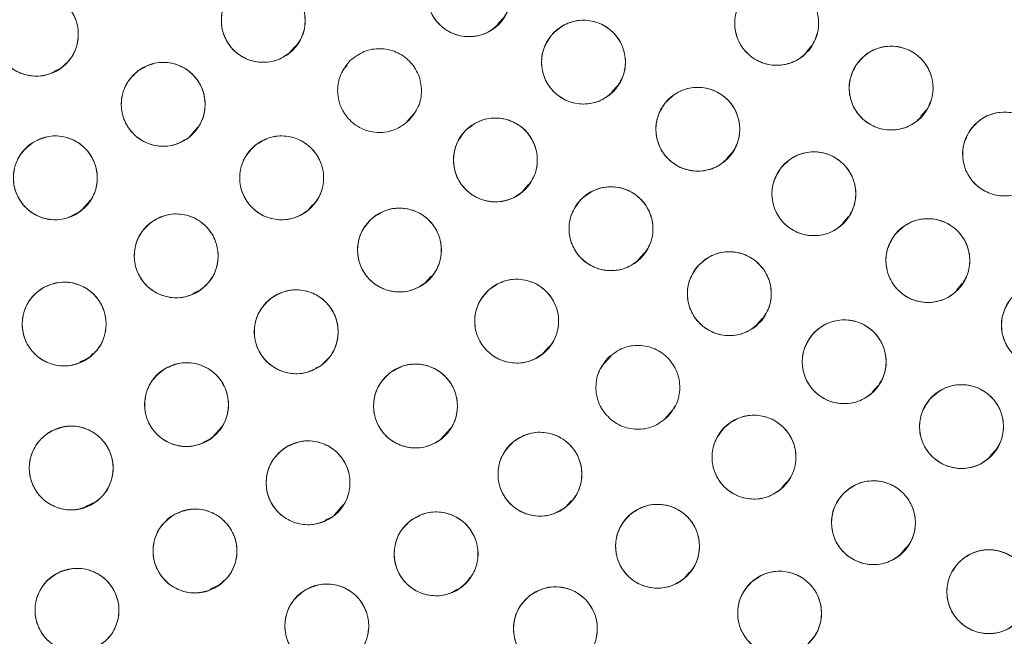
# Model space of a CAD drawing. Units: inches. Extents: x 6 to 207, y -1 to 132.
# Drawn here: x 96 to 97, y 109 to 110 of the extents above; entities that cross this region are included whole.
import ezdxf

# ---------------------------------------------------------------- set-up
doc = ezdxf.new("R2010")
doc.units = ezdxf.units.IN
doc.header["$MEASUREMENT"] = 0

msp = doc.modelspace()

# ---------------------------------------------------------------- linework, layer by layer
at = {"color": 7, "linetype": 'Continuous', "lineweight": 15}
for p, q in [((96.7051866, 109.9161898), (96.7134468, 109.9255068)), ((96.3935089, 109.8748181), (96.4018082, 109.8841793)), ((97.1696354, 109.8756712), (97.1778656, 109.8849544)), ((96.4793285, 109.855188), (96.4736263, 109.8487562)), ((96.0389677, 109.8460729), (96.0490849, 109.8509236)), ((96.4736263, 109.8487562), (96.4723132, 109.8448238)), ((96.8774536, 109.8152179), (96.885711, 109.8245317)), ((96.5687425, 109.7699847), (96.5827318, 109.785764)), ((96.5827319, 109.7857641), (96.5840449, 109.7896965)), ((97.3416941, 109.7785494), (97.349778, 109.7876676)), ((96.241064, 109.7462911), (96.2550751, 109.762095)), ((97.0494331, 109.7145757), (97.0576915, 109.7238909)), ((96.7433203, 109.6662173), (96.7516637, 109.6756282)), ((96.0810353, 109.6381292), (96.0939241, 109.6526671)), ((96.0653456, 109.6291869), (96.0764641, 109.6345177)), ((96.4197406, 109.6365933), (96.4280812, 109.6460011)), ((97.224151, 109.6179418), (97.2324036, 109.6272504)), ((96.9173699, 109.5632764), (96.9256423, 109.5726072)), ((96.5973422, 109.5288022), (96.6056623, 109.5381869)), ((96.2487777, 109.5127388), (96.2590127, 109.5176461)), ((97.3956135, 109.5176995), (97.4038881, 109.5270328)), ((97.0956039, 109.4660548), (97.1038712, 109.4753799)), ((96.774058, 109.4224775), (96.7823632, 109.4318453)), ((96.0772065, 109.4088101), (96.0897268, 109.414813)), ((96.0939649, 109.4180489), (96.097387, 109.4219089)), ((96.8760593, 109.4187524), (96.8618092, 109.402679)), ((96.4318157, 109.3999623), (96.4404179, 109.4040867)), ((96.8618092, 109.402679), (96.8606201, 109.399118)), ((97.2685004, 109.3640211), (97.2767644, 109.3733424)), ((96.9566647, 109.3236135), (96.9709147, 109.3396869)), ((96.9709148, 109.339687), (96.9721038, 109.3432479)), ((96.2782608, 109.2972754), (96.2911627, 109.3118281)), ((96.6203864, 109.2930565), (96.6351554, 109.3097152)), ((96.2624571, 109.2882869), (96.2737027, 109.2936787)), ((97.4449814, 109.2668885), (97.4532785, 109.2762471)), ((97.131506, 109.2190764), (97.1397907, 109.228421)), ((96.0866121, 109.1917895), (96.1003362, 109.1983696)), ((96.4607507, 109.1797074), (96.4737006, 109.1943142)), ((96.8080233, 109.1913234), (96.8163585, 109.2007251)), ((96.4464466, 109.171469), (96.4562406, 109.1761648)), ((97.3114079, 109.1209462), (97.3195892, 109.1301743)), ((96.9852307, 109.0834996), (96.9935502, 109.0928836)), ((96.2739116, 109.067669), (96.2863286, 109.0736224)), ((96.2906005, 109.0768963), (96.2942001, 109.0809565))]:
    msp.add_line(p, q, dxfattribs=at)
for centre, radius in [((95.0030025, 111.353757), 5.25), ((95.0145694, 111.3657256), 5.1800274), ((95.0145694, 111.3657256), 5.0787402), ((95.0145694, 111.3657256), 4.8425197), ((96.6627174, 109.9613155), 0.0629921), ((96.3534921, 109.9227101), 0.0629921), ((97.1249582, 109.9183064), 0.0629921), ((96.0125774, 109.9019167), 0.0629921), ((96.8346794, 109.8599996), 0.0629921), ((97.2968706, 109.8210196), 0.0629921), ((96.2031608, 109.7965671), 0.0629921), ((97.0064481, 109.7591197), 0.0629921), ((97.4674094, 109.721845), 0.0629921), ((96.7023001, 109.7129775), 0.0629921), ((96.0410167, 109.6860191), 0.0629921), ((96.3810984, 109.6860357), 0.0629921), ((97.1808575, 109.6621378), 0.0629921), ((96.8759586, 109.6095954), 0.0629921), ((96.2226943, 109.5687298), 0.0629921), ((96.5580826, 109.5775483), 0.0629921), ((97.3521328, 109.5616843), 0.0629921), ((97.0538054, 109.5119371), 0.0629921), ((96.0542793, 109.4663144), 0.0629921), ((96.7342746, 109.4706326), 0.0629921), ((96.4030385, 109.4546618), 0.0629921), ((97.5256924, 109.4645992), 0.0629921), ((97.2264161, 109.4095809), 0.0629921), ((96.2382553, 109.3451801), 0.0629921), ((96.582248, 109.3430671), 0.0629921), ((97.4026425, 109.3121612), 0.0629921), ((97.0908207, 109.2662142), 0.0629921), ((96.0648887, 109.249871), 0.0629921), ((96.7692274, 109.2405925), 0.0629921), ((96.4207932, 109.2276662), 0.0629921), ((97.2703537, 109.1676679), 0.0629921), ((96.2508812, 109.1251238), 0.0629921), ((96.9459523, 109.1322244), 0.0629921), ((96.6131514, 109.1208312), 0.0629921), ((97.4436935, 109.0639592), 0.0629921), ((96.0735339, 109.0360566), 0.0629921), ((97.1293376, 109.0316786), 0.0629921), ((96.4489295, 109.0125094), 0.0629921), ((96.7924578, 109.0082099), 0.0629921)]:
    msp.add_circle(centre, radius, dxfattribs=at)
for points, knots in [([(99.4128874, 108.8263555), (99.4919244, 108.9726663), (99.6497483, 109.2648251), (99.8307175, 109.7302335), (99.9686401, 110.2099517), (100.0578509, 110.7017862), (100.0986376, 111.1988243), (100.0908997, 111.6968592), (100.0336805, 112.1927733), (99.9280068, 112.6827262), (99.7743657, 113.1610304), (99.5741105, 113.6213609), (99.3299101, 114.0591396), (99.0442676, 114.4703437), (98.7199734, 114.8509268), (98.3604154, 115.1973926), (97.9691352, 115.506604), (97.5498794, 115.7757381), (97.1066742, 116.0024468), (96.6436717, 116.1846302), (96.1652374, 116.3207128), (95.6757876, 116.4094276), (95.1798515, 116.4498451), (94.6820262, 116.4417024), (94.1866975, 116.3849192), (93.6988173, 116.2793947), (93.2242351, 116.1269634), (92.7679302, 115.9298006), (92.3336571, 115.6886877), (91.9236553, 115.4057316), (91.5415746, 115.0828794), (91.1936553, 114.7230841), (90.8793492, 114.3319788), (90.7041067, 114.0476432), (90.6162514, 113.9050956)], [0, 0, 0, 0, 0.0312547625, 0.0624106676, 0.0937019497, 0.1250281824, 0.1562694755, 0.1873660343, 0.2185678744, 0.250018576, 0.2814961276, 0.3129098777, 0.3442911379, 0.3756363776, 0.4069360297, 0.438191644, 0.4694084189, 0.5005934493, 0.5317547713, 0.5628998873, 0.5940348782, 0.625169462, 0.6563164496, 0.6874808189, 0.7186750566, 0.7499471334, 0.7812214293, 0.8122888697, 0.8432984, 0.8745033279, 0.9058505626, 0.937224951, 0.9685286194, 1, 1, 1, 1]), ([(90.6162514, 113.9050956), (90.5372144, 113.7587848), (90.3793905, 113.466626), (90.1984214, 113.0012176), (90.0604987, 112.5214994), (89.9712879, 112.0296649), (89.9305012, 111.5326268), (89.9382391, 111.0345919), (89.9954583, 110.5386778), (90.101132, 110.0487249), (90.2547731, 109.5704207), (90.4550283, 109.1100902), (90.6992287, 108.6723115), (90.9848712, 108.2611074), (91.3091654, 107.8805243), (91.6687234, 107.5340585), (92.0600036, 107.2248471), (92.4792594, 106.955713), (92.9224646, 106.7290043), (93.3854671, 106.5468209), (93.8639014, 106.4107383), (94.3533512, 106.3220235), (94.8492873, 106.281606), (95.3471126, 106.2897487), (95.8424413, 106.3465319), (96.3303215, 106.4520564), (96.8049037, 106.6044877), (97.2612086, 106.8016505), (97.6954817, 107.0427634), (98.1054835, 107.3257195), (98.4875642, 107.6485717), (98.8354836, 108.008367), (99.1497896, 108.3994723), (99.3250321, 108.6838079), (99.4128874, 108.8263555)], [0, 0, 0, 0, 0.031254762, 0.062410668, 0.09370195, 0.125028182, 0.156269476, 0.187366034, 0.218567874, 0.250018576, 0.281496128, 0.312909878, 0.344291138, 0.375636378, 0.40693603, 0.438191644, 0.469408419, 0.500593449, 0.531754771, 0.562899887, 0.594034878, 0.625169462, 0.65631645, 0.687480819, 0.718675057, 0.749947133, 0.781221429, 0.81228887, 0.8432984, 0.874503328, 0.905850563, 0.937224951, 0.968528619, 1, 1, 1, 1]), ([(96.6147712, 110.002171), (96.6210194, 110.0079447), (96.6332694, 110.0192642), (96.6579129, 110.0256038), (96.6825709, 110.0228758), (96.7043468, 110.0105768), (96.720147, 109.9911302), (96.7269245, 109.9670995), (96.7247354, 109.9415404), (96.7153945, 109.9275472), (96.7106635, 109.9204599)], [0, 0, 0, 0, 0.128083406, 0.251112457, 0.374425145, 0.498690401, 0.622968629, 0.746813922, 0.871767369, 1, 1, 1, 1]), ([(96.7106635, 109.9204599), (96.7044153, 109.9146863), (96.6921654, 109.9033668), (96.6675219, 109.8970272), (96.6428639, 109.8997553), (96.621088, 109.9120543), (96.6052878, 109.9315008), (96.5985103, 109.9555315), (96.6006994, 109.9810906), (96.6100403, 109.9950838), (96.6147712, 110.002171)], [0, 0, 0, 0, 0.128082922, 0.251112133, 0.374424982, 0.4986904, 0.622968789, 0.746814244, 0.871767853, 1, 1, 1, 1]), ([(96.3106465, 109.9688865), (96.3175264, 109.9738908), (96.3310147, 109.9837019), (96.3562301, 109.9871195), (96.3804006, 109.9815298), (96.4005907, 109.9667713), (96.4140112, 109.9456122), (96.4179353, 109.9209544), (96.4127756, 109.895826), (96.4018641, 109.8830196), (96.3963376, 109.8765336)], [0, 0, 0, 0, 0.128083406, 0.251112457, 0.374425145, 0.498690401, 0.622968629, 0.746813922, 0.871767369, 1, 1, 1, 1]), ([(97.0730101, 109.9539351), (97.0786217, 109.9603293), (97.0896234, 109.9728655), (97.1134708, 109.9817423), (97.1382788, 109.9816024), (97.1612193, 109.9716431), (97.1789627, 109.9539516), (97.1882111, 109.9307595), (97.1887013, 109.9051115), (97.1808717, 109.8902199), (97.1769062, 109.8826776)], [0, 0, 0, 0, 0.128083338, 0.251112398, 0.374425096, 0.498690362, 0.622968599, 0.746813902, 0.871767359, 1, 1, 1, 1]), ([(95.9770925, 109.9539632), (95.9846415, 109.9578862), (95.9994414, 109.9655774), (96.0248845, 109.9651987), (96.0479519, 109.956069), (96.0657169, 109.9384662), (96.0758339, 109.9155432), (96.0760391, 109.8905759), (96.0671918, 109.8664971), (96.0544935, 109.8554601), (96.0480621, 109.8498702)], [0, 0, 0, 0, 0.128083406, 0.251112457, 0.374425145, 0.498690401, 0.622968629, 0.746813922, 0.871767369, 1, 1, 1, 1]), ([(96.3963376, 109.8765336), (96.3894578, 109.8715293), (96.3759694, 109.8617182), (96.3507541, 109.8583006), (96.3265837, 109.8638903), (96.3063935, 109.8786488), (96.292973, 109.8998079), (96.2890489, 109.9244657), (96.2942086, 109.9495941), (96.3051201, 109.9624004), (96.3106465, 109.9688865)], [0, 0, 0, 0, 0.128082922, 0.251112133, 0.374424982, 0.4986904, 0.622968789, 0.746814244, 0.871767853, 1, 1, 1, 1]), ([(96.0480621, 109.8498702), (96.0405132, 109.8459472), (96.0257133, 109.838256), (96.0002703, 109.8386347), (95.9772029, 109.8477644), (95.9594378, 109.8653672), (95.9493208, 109.8882902), (95.9491156, 109.9132575), (95.9579629, 109.9373362), (95.9706612, 109.9483732), (95.9770925, 109.9539632)], [0, 0, 0, 0, 0.128082922, 0.251112133, 0.374424982, 0.4986904, 0.622968789, 0.746814244, 0.871767853, 1, 1, 1, 1]), ([(97.1769062, 109.8826776), (97.1712973, 109.8762868), (97.1603143, 109.8637729), (97.1365111, 109.8548693), (97.1117628, 109.8550225), (97.0887855, 109.8648655), (97.0709608, 109.8826369), (97.0616823, 109.905948), (97.0612403, 109.9316317), (97.06906, 109.9464498), (97.0730101, 109.9539351)], [0, 0, 0, 0, 0.128032656, 0.250704785, 0.373936798, 0.497838691, 0.622445947, 0.74785072, 0.872627788, 1, 1, 1, 1]), ([(96.7861431, 109.9001522), (96.7923065, 109.9060163), (96.8043903, 109.9175131), (96.8289388, 109.9242111), (96.8536339, 109.9218426), (96.8755867, 109.9098621), (96.8916685, 109.8906478), (96.8987955, 109.8667184), (96.8969789, 109.8411301), (96.8878429, 109.8270023), (96.8832157, 109.8198469)], [0, 0, 0, 0, 0.128083406, 0.251112457, 0.374425145, 0.498690401, 0.622968629, 0.746813922, 0.871767369, 1, 1, 1, 1]), ([(96.8832157, 109.8198469), (96.8770522, 109.8139828), (96.8649685, 109.802486), (96.84042, 109.7957881), (96.815725, 109.7981566), (96.7937722, 109.8101371), (96.7776903, 109.8293514), (96.7705634, 109.8532808), (96.7723799, 109.878869), (96.7815159, 109.8929968), (96.7861431, 109.9001522)], [0, 0, 0, 0, 0.128082922, 0.251112133, 0.374424982, 0.4986904, 0.622968789, 0.746814244, 0.871767853, 1, 1, 1, 1]), ([(97.2447036, 109.856327), (97.2502756, 109.8627558), (97.2611998, 109.8753596), (97.2849919, 109.8843834), (97.3098003, 109.8843966), (97.3328019, 109.874579), (97.3506541, 109.8569974), (97.3600454, 109.8338627), (97.3606938, 109.8082182), (97.3529563, 109.7932786), (97.3490374, 109.785712)], [0, 0, 0, 0, 0.128083406, 0.251112457, 0.374425145, 0.498690401, 0.622968629, 0.746813922, 0.871767369, 1, 1, 1, 1]), ([(96.4841467, 109.8623063), (96.4908941, 109.8674879), (96.5041226, 109.8776466), (96.5292405, 109.881719), (96.5535482, 109.8767599), (96.5741155, 109.8625317), (96.5880819, 109.8417289), (96.5926461, 109.8171815), (96.5881418, 109.7919273), (96.5775671, 109.7788415), (96.5722113, 109.7722138)], [0, 0, 0, 0, 0.128083406, 0.251112457, 0.374425145, 0.498690401, 0.622968629, 0.746813922, 0.871767369, 1, 1, 1, 1]), ([(96.1651257, 109.8467801), (96.1724697, 109.8510745), (96.1868679, 109.8594939), (96.2122982, 109.8603838), (96.235792, 109.8524153), (96.2544124, 109.8357199), (96.2656595, 109.8133297), (96.2671089, 109.7884036), (96.2594728, 109.7639138), (96.2473405, 109.7522576), (96.2411957, 109.746354)], [0, 0, 0, 0, 0.128083406, 0.251112457, 0.374425145, 0.498690401, 0.622968629, 0.746813922, 0.871767369, 1, 1, 1, 1]), ([(96.5722113, 109.7722138), (96.5654639, 109.7670323), (96.5522354, 109.7568736), (96.5271176, 109.7528012), (96.5028099, 109.7577603), (96.4822426, 109.7719885), (96.4682762, 109.7927913), (96.4637119, 109.8173387), (96.4682162, 109.8425928), (96.4787909, 109.8556786), (96.4841467, 109.8623063)], [0, 0, 0, 0, 0.128082922, 0.251112133, 0.374424982, 0.4986904, 0.622968789, 0.746814244, 0.871767853, 1, 1, 1, 1]), ([(97.3490374, 109.785712), (97.3434654, 109.7792833), (97.3325413, 109.7666795), (97.3087492, 109.7576558), (97.2839408, 109.7576425), (97.2609392, 109.7674601), (97.243087, 109.7850417), (97.2336957, 109.8081764), (97.2330473, 109.8338208), (97.2407848, 109.8487605), (97.2447036, 109.856327)], [0, 0, 0, 0, 0.128082922, 0.251112133, 0.374424982, 0.4986904, 0.622968789, 0.746814244, 0.871767853, 1, 1, 1, 1]), ([(96.2411957, 109.746354), (96.2338517, 109.7420596), (96.2194536, 109.7336403), (96.1940233, 109.7327503), (96.1705295, 109.7407188), (96.1519091, 109.7574143), (96.1406621, 109.7798045), (96.1392126, 109.8047305), (96.1468487, 109.8292203), (96.158981, 109.8408765), (96.1651257, 109.8467801)], [0, 0, 0, 0, 0.128082922, 0.251112133, 0.374424982, 0.4986904, 0.622968789, 0.746814244, 0.871767853, 1, 1, 1, 1]), ([(96.9574172, 109.7986668), (96.9634767, 109.804597), (96.9754137, 109.8162793), (96.99994, 109.8232473), (97.0246217, 109.8211717), (97.0466134, 109.8095905), (97.0628669, 109.7907137), (97.0704721, 109.7669614), (97.0689975, 109.7412193), (97.0600399, 109.7268758), (97.055479, 109.7195725)], [0, 0, 0, 0, 0.127635416, 0.251436613, 0.374984631, 0.497825561, 0.621061805, 0.745468868, 0.870399093, 1, 1, 1, 1]), ([(97.055479, 109.7195725), (97.0494195, 109.7136423), (97.0374825, 109.7019602), (97.0129562, 109.6949921), (96.9882745, 109.6970677), (96.9662829, 109.7086489), (96.9500294, 109.7275257), (96.9424241, 109.751278), (96.9438987, 109.7770201), (96.9528562, 109.7913635), (96.9574172, 109.7986668)], [0, 0, 0, 0, 0.127634894, 0.251436265, 0.374984456, 0.497825559, 0.621061976, 0.745469213, 0.870399613, 1, 1, 1, 1]), ([(97.4150821, 109.7569143), (97.4206247, 109.7633684), (97.4314914, 109.7760219), (97.4552421, 109.785154), (97.4800502, 109.7852803), (97.5030963, 109.7755676), (97.5210284, 109.7580675), (97.5305251, 109.7349759), (97.5312904, 109.7093346), (97.523621, 109.6943599), (97.5197367, 109.6867755)], [0, 0, 0, 0, 0.1280834057, 0.2511124567, 0.3744251446, 0.498690401, 0.6229686288, 0.7468139218, 0.8717673687, 1, 1, 1, 1]), ([(96.6572939, 109.7570507), (96.6639233, 109.7623756), (96.6769044, 109.7728023), (96.7018885, 109.7774567), (96.7262376, 109.7730272), (96.7471672, 109.7593599), (96.7616512, 109.7387745), (96.7667598, 109.7142104), (96.7627549, 109.6888369), (96.752491, 109.6755939), (96.7473063, 109.6689042)], [0, 0, 0, 0, 0.128033074, 0.250705063, 0.373936937, 0.497838689, 0.622445803, 0.747850434, 0.87262736, 1, 1, 1, 1]), ([(96.0081702, 109.7397696), (96.015873, 109.7433124), (96.0310473, 109.7502917), (96.0564876, 109.7485919), (96.0790281, 109.7383245), (96.0958341, 109.720013), (96.1047802, 109.6967648), (96.1039411, 109.6718388), (96.0938825, 109.6480974), (96.0806173, 109.6376089), (96.073863, 109.6322685)], [0, 0, 0, 0, 0.127635416, 0.251436613, 0.374984631, 0.497825561, 0.621061805, 0.745468868, 0.870399093, 1, 1, 1, 1]), ([(96.7473063, 109.6689042), (96.740677, 109.6635794), (96.7276959, 109.6531527), (96.7027118, 109.6484983), (96.6783627, 109.6529278), (96.657433, 109.6665951), (96.6429491, 109.6871805), (96.6378405, 109.7117446), (96.6418454, 109.737118), (96.6521092, 109.750361), (96.6572939, 109.7570507)], [0, 0, 0, 0, 0.128032655, 0.250704782, 0.373936795, 0.497838686, 0.622445941, 0.747850713, 0.872627781, 1, 1, 1, 1]), ([(97.5197367, 109.6867755), (97.514194, 109.6803215), (97.5033274, 109.6676681), (97.4795767, 109.658536), (97.4547686, 109.6584097), (97.4317226, 109.6681223), (97.4137904, 109.6856224), (97.4042937, 109.708714), (97.4035284, 109.7343552), (97.4111978, 109.74933), (97.4150821, 109.7569143)], [0, 0, 0, 0, 0.128082922, 0.251112133, 0.374424982, 0.4986904, 0.622968789, 0.746814244, 0.871767853, 1, 1, 1, 1]), ([(96.073863, 109.6322685), (96.0661602, 109.6287257), (96.050986, 109.6217465), (96.0255458, 109.6234463), (96.0030052, 109.6337136), (95.9861992, 109.6520251), (95.9772532, 109.6752734), (95.9780922, 109.7001994), (95.9881508, 109.7239407), (96.001416, 109.7344292), (96.0081702, 109.7397696)], [0, 0, 0, 0, 0.127634894, 0.251436265, 0.374984456, 0.497825559, 0.621061976, 0.745469213, 0.870399613, 1, 1, 1, 1]), ([(96.420852, 109.637172), (96.4136614, 109.6326255), (96.3995639, 109.6237119), (96.3741798, 109.6219405), (96.3504237, 109.6290894), (96.3312355, 109.6451289), (96.3192187, 109.6671156), (96.3169056, 109.6919764), (96.3236877, 109.7167162), (96.3354085, 109.7287862), (96.3413447, 109.7348994)], [0, 0, 0, 0, 0.128082922, 0.251112133, 0.374424982, 0.4986904, 0.622968789, 0.746814244, 0.871767853, 1, 1, 1, 1]), ([(96.3413447, 109.7348994), (96.3485354, 109.7394459), (96.3626329, 109.7483596), (96.388017, 109.750131), (96.4117731, 109.7429821), (96.4309613, 109.7269426), (96.4429781, 109.7049559), (96.4452913, 109.6800951), (96.4385091, 109.6553552), (96.4267883, 109.6432852), (96.420852, 109.637172)], [0, 0, 0, 0, 0.128083406, 0.251112457, 0.374425145, 0.498690401, 0.622968629, 0.746813922, 0.871767369, 1, 1, 1, 1]), ([(97.1313422, 109.7010768), (97.1373587, 109.7070917), (97.1491542, 109.7188841), (97.1735294, 109.7261876), (97.1982755, 109.7244309), (97.2205181, 109.7129975), (97.2370706, 109.6941871), (97.2447876, 109.6704414), (97.2436049, 109.644816), (97.2348213, 109.6304664), (97.2303726, 109.6231986)], [0, 0, 0, 0, 0.128083406, 0.251112457, 0.374425145, 0.498690401, 0.622968629, 0.746813922, 0.871767369, 1, 1, 1, 1]), ([(97.2303726, 109.6231986), (97.2243562, 109.6171838), (97.2125607, 109.6053915), (97.1881855, 109.598088), (97.1634394, 109.5998447), (97.1411968, 109.6112781), (97.1246443, 109.6300885), (97.1169273, 109.6538342), (97.11811, 109.6794596), (97.1268936, 109.6938091), (97.1313422, 109.7010768)], [0, 0, 0, 0, 0.128082922, 0.2511121332, 0.3744249817, 0.4986903999, 0.6229687895, 0.7468142438, 0.8717678534, 1, 1, 1, 1]), ([(96.8301397, 109.6528231), (96.836672, 109.6582735), (96.8494786, 109.6689591), (96.8744112, 109.6740444), (96.8988997, 109.6700729), (96.9200258, 109.6566885), (96.9348224, 109.6364678), (96.9403761, 109.6121252), (96.9368973, 109.5867095), (96.9268607, 109.5732065), (96.9217775, 109.5663676)], [0, 0, 0, 0, 0.128083406, 0.251112457, 0.374425145, 0.498690401, 0.622968629, 0.746813922, 0.871767369, 1, 1, 1, 1]), ([(96.9217775, 109.5663676), (96.9152453, 109.5609172), (96.9024386, 109.5502317), (96.8775061, 109.5451463), (96.8530176, 109.5491178), (96.8318915, 109.5625022), (96.8170949, 109.5827229), (96.8115412, 109.6070656), (96.81502, 109.6324812), (96.8250565, 109.6459842), (96.8301397, 109.6528231)], [0, 0, 0, 0, 0.128082922, 0.251112133, 0.374424982, 0.4986904, 0.622968789, 0.746814244, 0.871767853, 1, 1, 1, 1]), ([(96.1875487, 109.621006), (96.195123, 109.6248798), (96.2099727, 109.6324746), (96.2354128, 109.6319304), (96.2584203, 109.6226509), (96.2760705, 109.6049329), (96.2860382, 109.5819446), (96.286081, 109.5569765), (96.2770772, 109.5329558), (96.2643074, 109.5220016), (96.2578398, 109.5164536)], [0, 0, 0, 0, 0.128083406, 0.251112457, 0.374425145, 0.498690401, 0.622968629, 0.746813922, 0.871767369, 1, 1, 1, 1]), ([(96.5169222, 109.6252329), (96.5239773, 109.629987), (96.5378091, 109.6393077), (96.5631309, 109.6418179), (96.5870851, 109.6353642), (96.6067325, 109.6198905), (96.6193848, 109.5982633), (96.6224213, 109.5734804), (96.6163629, 109.5485534), (96.6049987, 109.5361471), (96.599243, 109.5298635)], [0, 0, 0, 0, 0.1280834057, 0.2511124567, 0.3744251446, 0.498690401, 0.6229686288, 0.7468139218, 0.8717673687, 1, 1, 1, 1]), ([(96.2578398, 109.5164536), (96.2502655, 109.5125798), (96.2354159, 109.504985), (96.2099758, 109.5055293), (96.1869683, 109.5148088), (96.1693181, 109.5325268), (96.1593505, 109.5555151), (96.1593076, 109.5804832), (96.1683114, 109.6045038), (96.1810812, 109.615458), (96.1875488, 109.621006)], [0, 0, 0, 0, 0.128082922, 0.251112133, 0.374424982, 0.4986904, 0.622968789, 0.746814244, 0.871767853, 1, 1, 1, 1]), ([(96.599243, 109.5298635), (96.5921879, 109.5251094), (96.5783561, 109.5157888), (96.5530344, 109.5132786), (96.5290801, 109.5197323), (96.5094327, 109.535206), (96.4967804, 109.5568332), (96.493744, 109.5816161), (96.4998024, 109.606543), (96.5111665, 109.6189494), (96.5169222, 109.6252329)], [0, 0, 0, 0, 0.128082922, 0.251112133, 0.374424982, 0.4986904, 0.622968789, 0.746814244, 0.871767853, 1, 1, 1, 1]), ([(97.3022647, 109.6001704), (97.3082233, 109.6062366), (97.3198908, 109.6181149), (97.344156, 109.6256695), (97.3688567, 109.6241285), (97.3912458, 109.6130123), (97.4080458, 109.5942692), (97.4160022, 109.5704744), (97.4150031, 109.5448063), (97.4063646, 109.5304501), (97.4020008, 109.5231981)], [0, 0, 0, 0, 0.128033074, 0.250705063, 0.373936937, 0.497838689, 0.622445803, 0.747850434, 0.87262736, 1, 1, 1, 1]), ([(97.4020008, 109.5231981), (97.3960423, 109.517132), (97.3843747, 109.5052537), (97.3601096, 109.4976991), (97.3354089, 109.4992401), (97.3130198, 109.5103563), (97.2962198, 109.5290995), (97.2882634, 109.5528942), (97.2892625, 109.5785623), (97.297901, 109.5929185), (97.3022647, 109.6001704)], [0, 0, 0, 0, 0.128032655, 0.250704782, 0.373936795, 0.497838686, 0.622445941, 0.747850713, 0.872627781, 1, 1, 1, 1]), ([(97.0071942, 109.5543093), (97.0136245, 109.5598797), (97.0262312, 109.5708005), (97.0510653, 109.5763465), (97.0756231, 109.572829), (97.0969933, 109.5598379), (97.1121617, 109.5398945), (97.1181651, 109.5156588), (97.1151573, 109.4901831), (97.1053724, 109.4764967), (97.1004166, 109.4695648)], [0, 0, 0, 0, 0.128083406, 0.251112457, 0.374425145, 0.498690401, 0.622968629, 0.746813922, 0.871767369, 1, 1, 1, 1]), ([(97.1004166, 109.4695648), (97.0939864, 109.4639945), (97.0813797, 109.4530737), (97.0565456, 109.4475278), (97.0319878, 109.4510453), (97.0106176, 109.4640364), (96.9954492, 109.4839797), (96.9894458, 109.5082154), (96.9924536, 109.5336911), (97.0022385, 109.5473775), (97.0071943, 109.5543093)], [0, 0, 0, 0, 0.128082922, 0.251112133, 0.374424982, 0.4986904, 0.622968789, 0.746814244, 0.871767853, 1, 1, 1, 1]), ([(96.0240331, 109.5215699), (96.0319243, 109.5247371), (96.0473764, 109.5309387), (96.0726344, 109.5281272), (96.0946434, 109.516809), (96.1106946, 109.4976465), (96.118567, 109.473739), (96.1163123, 109.4487508), (96.1051024, 109.4256382), (96.0914313, 109.4159518), (96.0845254, 109.4110588)], [0, 0, 0, 0, 0.128033074, 0.250705063, 0.373936937, 0.497838689, 0.622445803, 0.747850434, 0.872627361, 1, 1, 1, 1]), ([(96.6919433, 109.517281), (96.6988782, 109.5222087), (96.7124744, 109.5318698), (96.7377261, 109.5350078), (96.7618331, 109.5291505), (96.7818585, 109.5141693), (96.7950437, 109.4928627), (96.7986944, 109.4681629), (96.7932565, 109.4430932), (96.7822037, 109.4304086), (96.7766058, 109.4239842)], [0, 0, 0, 0, 0.128083406, 0.251112457, 0.374425145, 0.498690401, 0.622968629, 0.746813922, 0.871767369, 1, 1, 1, 1]), ([(96.0845254, 109.4110588), (96.0766342, 109.4078917), (96.0611822, 109.4016901), (96.0359242, 109.4045016), (96.0139152, 109.4158198), (95.997864, 109.4349823), (95.9899916, 109.4588898), (95.9922463, 109.483878), (96.0034562, 109.5069906), (96.0171272, 109.5166769), (96.0240331, 109.5215699)], [0, 0, 0, 0, 0.128032655, 0.250704782, 0.373936795, 0.497838686, 0.622445941, 0.747850713, 0.872627781, 1, 1, 1, 1]), ([(96.3660126, 109.5056234), (96.3734407, 109.5097705), (96.388004, 109.517901), (96.413447, 109.5182836), (96.4367772, 109.5098481), (96.4550609, 109.4927846), (96.4658591, 109.4701745), (96.4668111, 109.4452245), (96.4586881, 109.4208919), (96.4463256, 109.40948), (96.4400643, 109.4037001)], [0, 0, 0, 0, 0.128083406, 0.251112457, 0.374425145, 0.498690401, 0.622968629, 0.746813922, 0.871767369, 1, 1, 1, 1]), ([(96.7766058, 109.4239842), (96.7696708, 109.4190564), (96.7560746, 109.4093954), (96.730823, 109.4062575), (96.706716, 109.4121147), (96.6866906, 109.427096), (96.6735054, 109.4484025), (96.6698547, 109.4731023), (96.6752926, 109.4981719), (96.6863453, 109.5108565), (96.6919433, 109.517281)], [0, 0, 0, 0, 0.128082922, 0.251112133, 0.374424982, 0.4986904, 0.622968789, 0.746814244, 0.871767853, 1, 1, 1, 1]), ([(96.4400643, 109.4037001), (96.4326362, 109.399553), (96.418073, 109.3914225), (96.39263, 109.39104), (96.3692998, 109.3994755), (96.3510161, 109.416539), (96.3402179, 109.4391491), (96.3392659, 109.4640991), (96.3473889, 109.4884316), (96.3597513, 109.4998436), (96.3660126, 109.5056234)], [0, 0, 0, 0, 0.128082922, 0.251112133, 0.374424982, 0.4986904, 0.622968789, 0.746814244, 0.871767853, 1, 1, 1, 1]), ([(97.5759148, 109.4265767), (97.57001, 109.4204523), (97.5584332, 109.4084452), (97.5341964, 109.400695), (97.5094221, 109.4019965), (97.4869732, 109.4130192), (97.4700778, 109.4315222), (97.4619256, 109.455122), (97.4626372, 109.4807648), (97.4711555, 109.4952734), (97.4754698, 109.5026216)], [0, 0, 0, 0, 0.128082922, 0.251112133, 0.374424982, 0.4986904, 0.622968789, 0.746814244, 0.871767853, 1, 1, 1, 1]), ([(97.1792299, 109.4513119), (97.1855834, 109.4569696), (97.1980396, 109.4680618), (97.2227956, 109.4739468), (97.2473992, 109.4707654), (97.268945, 109.4580677), (97.2843847, 109.4383336), (97.2907188, 109.4141822), (97.2880596, 109.3886677), (97.2784627, 109.3748488), (97.2736021, 109.3678499)], [0, 0, 0, 0, 0.128083406, 0.251112457, 0.374425145, 0.498690401, 0.622968629, 0.746813922, 0.871767369, 1, 1, 1, 1]), ([(97.2736021, 109.3678499), (97.2672487, 109.3621922), (97.2547925, 109.3511), (97.2300365, 109.3452151), (97.205433, 109.3483965), (97.1838871, 109.3610942), (97.1684475, 109.3808283), (97.1621134, 109.4049796), (97.1647726, 109.4304941), (97.1743694, 109.444313), (97.1792299, 109.4513119)], [0, 0, 0, 0, 0.128082922, 0.251112133, 0.374424982, 0.4986904, 0.622968789, 0.746814244, 0.871767853, 1, 1, 1, 1]), ([(96.8728923, 109.4167724), (96.8797035, 109.4218698), (96.8930572, 109.4318635), (96.9182237, 109.4356236), (96.942468, 109.4303632), (96.962857, 109.4158806), (96.976564, 109.394906), (96.9808231, 109.3703038), (96.9760056, 109.3451075), (96.9652692, 109.332154), (96.9598315, 109.3255934)], [0, 0, 0, 0, 0.128083406, 0.251112457, 0.374425145, 0.498690401, 0.622968629, 0.746813922, 0.871767369, 1, 1, 1, 1]), ([(96.9598315, 109.3255934), (96.9530203, 109.320496), (96.9396667, 109.3105024), (96.9145002, 109.3067422), (96.8902559, 109.3120027), (96.8698669, 109.3264852), (96.8561599, 109.3474598), (96.8519008, 109.3720621), (96.8567183, 109.3972583), (96.8674547, 109.4102118), (96.8728923, 109.4167724)], [0, 0, 0, 0, 0.128082922, 0.251112133, 0.374424982, 0.4986904, 0.622968789, 0.746814244, 0.871767853, 1, 1, 1, 1]), ([(96.2708869, 109.2912988), (96.26317, 109.2877868), (96.2479681, 109.2808682), (96.2225349, 109.2826694), (96.2000355, 109.2930267), (96.1833026, 109.3114051), (96.1744494, 109.3346888), (96.1753878, 109.3596112), (96.1855411, 109.3833123), (96.198848, 109.3937477), (96.2056235, 109.3990612)], [0, 0, 0, 0, 0.1276348942, 0.2514362649, 0.3749844559, 0.4978255589, 0.6210619758, 0.7454692126, 0.8703996133, 1, 1, 1, 1]), ([(96.2056235, 109.3990612), (96.2133404, 109.4025733), (96.2285423, 109.4094919), (96.2539756, 109.4076907), (96.276475, 109.3973334), (96.2932079, 109.3789551), (96.3020611, 109.3556713), (96.3011227, 109.3307489), (96.2909694, 109.3070478), (96.2776624, 109.2966123), (96.2708869, 109.2912988)], [0, 0, 0, 0, 0.127635416, 0.251436613, 0.374984631, 0.497825561, 0.621061805, 0.745468868, 0.870399093, 1, 1, 1, 1]), ([(96.5436588, 109.3928556), (96.5509226, 109.3972285), (96.5652319, 109.405843), (96.5907042, 109.4069671), (96.6142419, 109.3992554), (96.6329699, 109.3829147), (96.644432, 109.3607984), (96.6463546, 109.3359325), (96.6389832, 109.3112244), (96.6269593, 109.2993333), (96.620837, 109.2932786)], [0, 0, 0, 0, 0.127635416, 0.251436613, 0.374984631, 0.497825561, 0.621061805, 0.745468868, 0.870399093, 1, 1, 1, 1]), ([(96.620837, 109.2932786), (96.6135732, 109.2889057), (96.5992639, 109.2802913), (96.5737918, 109.2791672), (96.550254, 109.2868789), (96.531526, 109.3032195), (96.5200639, 109.3253359), (96.5181413, 109.3502017), (96.5255127, 109.3749099), (96.5375366, 109.3868009), (96.5436588, 109.3928556)], [0, 0, 0, 0, 0.127634894, 0.251436265, 0.374984456, 0.497825559, 0.621061976, 0.745469213, 0.870399613, 1, 1, 1, 1]), ([(97.354881, 109.3532324), (97.3611552, 109.3589778), (97.373456, 109.370242), (97.3981279, 109.3764705), (97.4227733, 109.3736313), (97.4444935, 109.3612343), (97.4602059, 109.3417166), (97.4668751, 109.3176557), (97.4645707, 109.2921067), (97.4551668, 109.2781557), (97.450404, 109.2710899)], [0, 0, 0, 0, 0.128083402, 0.251112454, 0.374425142, 0.498690399, 0.622968627, 0.746813921, 0.871767368, 1, 1, 1, 1]), ([(97.450404, 109.2710899), (97.4441608, 109.2653534), (97.4318619, 109.2540529), (97.4071284, 109.2478604), (97.3825243, 109.2507121), (97.3609082, 109.2629799), (97.345257, 109.2823591), (97.3384033, 109.306339), (97.3406877, 109.3320219), (97.3500923, 109.3460763), (97.354881, 109.3532324)], [0, 0, 0, 0, 0.127634887, 0.251436251, 0.374984435, 0.497825532, 0.621061942, 0.745469172, 0.870399566, 1, 1, 1, 1]), ([(97.0465272, 109.3110037), (97.0532444, 109.3162244), (97.0664137, 109.3264598), (97.0915075, 109.3306781), (97.1158436, 109.3258605), (97.1364932, 109.311752), (97.1505803, 109.2910307), (97.1552872, 109.2665102), (97.1509297, 109.2412304), (97.1404313, 109.2280833), (97.1351141, 109.2214246)], [0, 0, 0, 0, 0.128083406, 0.251112457, 0.374425145, 0.498690401, 0.622968629, 0.746813922, 0.871767369, 1, 1, 1, 1]), ([(96.0928972, 109.1934482), (96.0848855, 109.1905997), (96.0691975, 109.185022), (96.0440724, 109.188843), (96.0225344, 109.2010337), (96.0072637, 109.2208238), (96.0003552, 109.2450275), (96.0036091, 109.2699053), (96.0157357, 109.2925503), (96.0297838, 109.3016813), (96.0368801, 109.3062937)], [0, 0, 0, 0, 0.128032655, 0.250704782, 0.373936795, 0.497838686, 0.622445941, 0.747850713, 0.872627781, 1, 1, 1, 1]), ([(96.0368801, 109.3062937), (96.0448919, 109.3091422), (96.0605799, 109.31472), (96.085705, 109.310899), (96.107243, 109.2987082), (96.1225138, 109.2789182), (96.1294222, 109.2547145), (96.1261684, 109.2298367), (96.1140417, 109.2071917), (96.0999936, 109.1980607), (96.0928972, 109.1934482)], [0, 0, 0, 0, 0.128033074, 0.250705063, 0.373936937, 0.497838689, 0.622445803, 0.747850434, 0.87262736, 1, 1, 1, 1]), ([(97.1351141, 109.2214246), (97.1283969, 109.2162039), (97.1152277, 109.2059685), (97.0901339, 109.2017502), (97.0657978, 109.2065679), (97.0451481, 109.2206763), (97.0310611, 109.2413976), (97.0263542, 109.2659181), (97.0307117, 109.291198), (97.0412101, 109.304345), (97.0465272, 109.3110037)], [0, 0, 0, 0, 0.128082922, 0.251112133, 0.374424982, 0.4986904, 0.622968789, 0.746814244, 0.871767853, 1, 1, 1, 1]), ([(96.3861783, 109.2802953), (96.3937914, 109.2840923), (96.4087172, 109.2915364), (96.4341504, 109.2907349), (96.4570629, 109.281223), (96.4745329, 109.2633273), (96.4842675, 109.2402394), (96.4840577, 109.2152721), (96.4748114, 109.1913437), (96.4619313, 109.1805193), (96.4554079, 109.175037)], [0, 0, 0, 0, 0.128083406, 0.251112457, 0.374425145, 0.498690401, 0.622968629, 0.746813922, 0.871767369, 1, 1, 1, 1]), ([(96.7291208, 109.2891669), (96.7362783, 109.2937654), (96.7503109, 109.3027809), (96.7756815, 109.3047362), (96.7994887, 109.2977595), (96.8187927, 109.2818594), (96.8309684, 109.2599603), (96.8334615, 109.235117), (96.8268588, 109.2103286), (96.8152257, 109.198174), (96.8093338, 109.192018)], [0, 0, 0, 0, 0.128083406, 0.251112457, 0.374425145, 0.498690401, 0.622968629, 0.746813922, 0.871767369, 1, 1, 1, 1]), ([(96.4554079, 109.175037), (96.4477949, 109.1712401), (96.4328691, 109.1637959), (96.4074359, 109.1645975), (96.3845234, 109.1741094), (96.3670534, 109.192005), (96.3573189, 109.215093), (96.3575287, 109.2400603), (96.366775, 109.2639886), (96.3796549, 109.274813), (96.3861783, 109.2802953)], [0, 0, 0, 0, 0.1280829219, 0.2511121332, 0.3744249817, 0.4986903999, 0.6229687895, 0.7468142438, 0.8717678534, 1, 1, 1, 1]), ([(96.8093338, 109.192018), (96.8021764, 109.1874195), (96.7881438, 109.178404), (96.7627732, 109.1764487), (96.738966, 109.1834254), (96.7196621, 109.1993256), (96.7074863, 109.2212246), (96.7049932, 109.246068), (96.7115959, 109.2708563), (96.723229, 109.2830109), (96.7291208, 109.2891668)], [0, 0, 0, 0, 0.128082922, 0.251112133, 0.374424982, 0.4986904, 0.622968789, 0.746814244, 0.871767853, 1, 1, 1, 1]), ([(97.2252379, 109.211629), (97.2318256, 109.2169662), (97.2448033, 109.2274804), (97.269874, 109.2321232), (97.2942533, 109.2277474), (97.3150648, 109.2141594), (97.3294809, 109.1938447), (97.3348305, 109.1694851), (97.3309539, 109.1439938), (97.3206936, 109.1305514), (97.3154693, 109.1237068)], [0, 0, 0, 0, 0.127635416, 0.251436613, 0.374984631, 0.497825561, 0.621061805, 0.745468868, 0.870399093, 1, 1, 1, 1]), ([(97.3154693, 109.1237068), (97.3088816, 109.1183696), (97.295904, 109.1078555), (97.2708333, 109.1032127), (97.2464541, 109.1075885), (97.2256425, 109.1211765), (97.2112264, 109.1414912), (97.2058768, 109.1658508), (97.2097534, 109.191342), (97.2200136, 109.2047845), (97.2252379, 109.211629)], [0, 0, 0, 0, 0.127634894, 0.251436265, 0.374984456, 0.497825559, 0.621061976, 0.745469213, 0.870399613, 1, 1, 1, 1]), ([(96.2204488, 109.180277), (96.2283332, 109.1834726), (96.2437909, 109.1897378), (96.2690856, 109.1869677), (96.2911921, 109.1757089), (96.3072228, 109.1565133), (96.3151389, 109.1327404), (96.312995, 109.1078644), (96.3019222, 109.0847246), (96.2882421, 109.0749308), (96.2813135, 109.0699705)], [0, 0, 0, 0, 0.128083338, 0.251112398, 0.374425096, 0.498690362, 0.622968599, 0.746813902, 0.871767359, 1, 1, 1, 1]), ([(96.9047493, 109.1798723), (96.9118002, 109.1846327), (96.9256237, 109.1939657), (96.9509433, 109.1964985), (96.9749032, 109.1900661), (96.9945644, 109.1746099), (97.007236, 109.152994), (97.0102945, 109.1282139), (97.0042583, 109.1032815), (96.9929052, 109.090865), (96.9871551, 109.0845763)], [0, 0, 0, 0, 0.128083406, 0.251112457, 0.374425145, 0.498690401, 0.622968629, 0.746813922, 0.871767369, 1, 1, 1, 1]), ([(96.2813135, 109.0699705), (96.273433, 109.0667768), (96.258002, 109.0605231), (96.2327347, 109.0632494), (96.2106876, 109.0744933), (96.1945719, 109.0936016), (96.1866189, 109.1174824), (96.1887893, 109.1424781), (96.1999212, 109.1656283), (96.2135595, 109.1753607), (96.2204488, 109.180277)], [0, 0, 0, 0, 0.128032656, 0.250704785, 0.373936798, 0.497838691, 0.622445947, 0.74785072, 0.872627788, 1, 1, 1, 1]), ([(96.5766123, 109.172143), (96.5840474, 109.1762179), (96.5986941, 109.1842452), (96.624191, 109.1843358), (96.6473968, 109.1756763), (96.665447, 109.1585899), (96.6760031, 109.1360272), (96.6769162, 109.1111038), (96.6685493, 109.0867147), (96.6560532, 109.0753208), (96.6496905, 109.0695193)], [0, 0, 0, 0, 0.12763542, 0.251436617, 0.374984634, 0.497825564, 0.621061807, 0.745468869, 0.870399094, 1, 1, 1, 1]), ([(96.9871551, 109.0845763), (96.9801043, 109.079816), (96.9662808, 109.070483), (96.9409613, 109.0679502), (96.9170013, 109.0743826), (96.8973401, 109.0898388), (96.8846686, 109.1114547), (96.88161, 109.1362348), (96.8876462, 109.1611672), (96.8989993, 109.1735837), (96.9047494, 109.1798723)], [0, 0, 0, 0, 0.128082922, 0.251112133, 0.374424982, 0.4986904, 0.622968789, 0.746814244, 0.871767853, 1, 1, 1, 1]), ([(96.6496905, 109.0695193), (96.6422232, 109.0654432), (96.6275832, 109.0574517), (96.6021377, 109.0573113), (96.5788889, 109.0659686), (96.5607685, 109.0832054), (96.550186, 109.1059172), (96.5494715, 109.1308751), (96.5578258, 109.1551293), (96.5702963, 109.166423), (96.5766123, 109.172143)], [0, 0, 0, 0, 0.128082929, 0.251112147, 0.374425002, 0.498690428, 0.622968824, 0.746814285, 0.871767902, 1, 1, 1, 1]), ([(97.3979687, 109.1072864), (97.4044814, 109.1127151), (97.417311, 109.1234093), (97.4423146, 109.1284014), (97.4667525, 109.1243662), (97.4877516, 109.11107), (97.5024498, 109.0909584), (97.5081388, 109.0666758), (97.5046182, 109.0411329), (97.4945465, 109.0275486), (97.4894182, 109.0206318)], [0, 0, 0, 0, 0.127635416, 0.251436613, 0.374984631, 0.497825561, 0.621061805, 0.745468868, 0.870399093, 1, 1, 1, 1]), ([(96.0474669, 109.0934023), (96.0555753, 109.0959773), (96.071472, 109.1010257), (96.096476, 109.0963039), (96.1176435, 109.0833658), (96.1321385, 109.0629857), (96.1381886, 109.0386708), (96.1341234, 109.0140358), (96.1212908, 108.9918236), (96.1068929, 108.9831194), (96.0996007, 108.9787109)], [0, 0, 0, 0, 0.128083406, 0.251112457, 0.374425145, 0.498690401, 0.622968629, 0.746813922, 0.871767369, 1, 1, 1, 1]), ([(97.4894182, 109.0206318), (97.4829056, 109.0152032), (97.4700759, 109.004509), (97.4450725, 108.9995169), (97.4206345, 109.0035521), (97.3996354, 109.0168484), (97.3849373, 109.03696), (97.3792483, 109.0612426), (97.3827688, 109.0867854), (97.3928405, 109.1003697), (97.3979687, 109.1072864)], [0, 0, 0, 0, 0.127634894, 0.251436265, 0.374984456, 0.497825559, 0.621061976, 0.745469213, 0.870399613, 1, 1, 1, 1]), ([(96.0996007, 108.9787109), (96.0914924, 108.9761359), (96.0755956, 108.9710875), (96.0505917, 108.9758094), (96.0294242, 108.9887474), (96.0149292, 109.0091275), (96.0088791, 109.0334424), (96.0129443, 109.0580774), (96.0257769, 109.0802896), (96.0401748, 109.0889938), (96.0474669, 109.0934022)], [0, 0, 0, 0, 0.128082922, 0.251112133, 0.374424982, 0.4986904, 0.622968789, 0.746814244, 0.871767853, 1, 1, 1, 1]), ([(96.6408453, 109.0656123), (96.6443828, 109.0670213), (96.6543137, 109.0709768), (96.6604845, 109.079917), (96.6644572, 109.0856726)], [0, 0, 0, 0, 0.356208262, 1, 1, 1, 1]), ([(97.0870422, 109.0783594), (97.0939809, 109.0832819), (97.1075845, 109.0929325), (97.1328386, 109.0960511), (97.1569411, 109.0901753), (97.176955, 109.0751787), (97.1901239, 109.0538621), (97.1937555, 109.0291594), (97.1882984, 109.0040939), (97.1772359, 108.9914178), (97.171633, 108.9849976)], [0, 0, 0, 0, 0.128083406, 0.251112457, 0.374425145, 0.498690401, 0.622968629, 0.746813922, 0.871767369, 1, 1, 1, 1]), ([(96.416144, 109.0662971), (96.4238831, 109.0698302), (96.4390559, 109.076757), (96.4644466, 109.0750817), (96.4870186, 109.0647879), (96.5038632, 109.0463024), (96.5127985, 109.0228935), (96.5117306, 108.9979482), (96.5016673, 108.9743518), (96.4884229, 108.9639764), (96.4817149, 108.9587216)], [0, 0, 0, 0, 0.1280834056, 0.2511124567, 0.3744251446, 0.498690401, 0.6229686288, 0.7468139218, 0.8717673686, 1, 1, 1, 1]), ([(96.7545295, 109.0585035), (96.7618825, 109.0627823), (96.7762986, 109.0711711), (96.8017307, 109.0720071), (96.8252076, 109.0639887), (96.8437925, 109.0472538), (96.854992, 109.0248398), (96.8563886, 108.9999108), (96.8487005, 108.9754372), (96.8365434, 108.9638068), (96.8303861, 108.9579162)], [0, 0, 0, 0, 0.128083406, 0.251112457, 0.374425145, 0.498690401, 0.622968629, 0.746813922, 0.871767369, 1, 1, 1, 1]), ([(97.171633, 108.9849976), (97.1646943, 108.9800752), (97.1510907, 108.9704247), (97.1258366, 108.9673061), (97.1017341, 108.9731818), (97.0817202, 108.9881785), (97.0685514, 109.0094951), (97.0649197, 109.0341978), (97.0703769, 109.0592632), (97.0814393, 109.0719393), (97.0870422, 109.0783594)], [0, 0, 0, 0, 0.128082922, 0.251112133, 0.374424982, 0.4986904, 0.622968789, 0.746814244, 0.871767853, 1, 1, 1, 1]), ([(96.4817149, 108.9587216), (96.4739758, 108.9551885), (96.4588031, 108.9482618), (96.4334124, 108.9499371), (96.4108404, 108.9602308), (96.3939958, 108.9787164), (96.3850605, 109.0021253), (96.3861284, 109.0270706), (96.3961917, 109.050667), (96.4094361, 109.0610423), (96.416144, 109.0662971)], [0, 0, 0, 0, 0.128082922, 0.251112133, 0.374424982, 0.4986904, 0.622968789, 0.746814244, 0.871767853, 1, 1, 1, 1]), ([(96.8303861, 108.9579162), (96.8230331, 108.9536374), (96.8086171, 108.9452486), (96.783185, 108.9444126), (96.7597081, 108.952431), (96.7411232, 108.9691659), (96.7299237, 108.9915799), (96.7285271, 109.016509), (96.7362152, 109.0409825), (96.7483722, 109.0526129), (96.7545295, 109.0585035)], [0, 0, 0, 0, 0.128082922, 0.251112133, 0.374424982, 0.4986904, 0.622968789, 0.746814244, 0.871767853, 1, 1, 1, 1])]:
    msp.add_open_spline(points, degree=3, knots=knots, dxfattribs=at)

doc.saveas('drawing.dxf')
